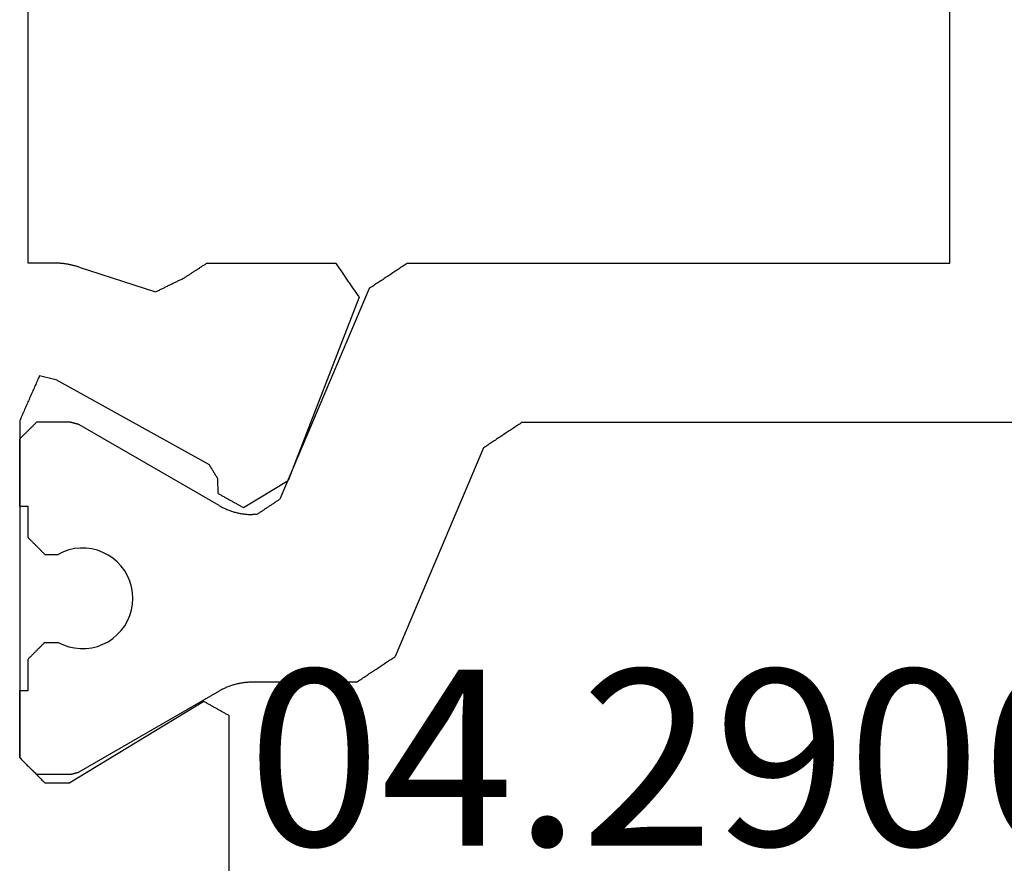
# Model space of a CAD drawing. Units: millimetres. Extents: x 0 to 2903, y -1931 to -50.
# Drawn here: x 2811 to 2823, y -588 to -578 of the extents above; entities that cross this region are included whole.
import ezdxf
from ezdxf.enums import TextEntityAlignment as Align

# ---------------------------------------------------------------- set-up
doc = ezdxf.new("R2010")
doc.units = ezdxf.units.MM
doc.layers.add('CrossSectionsProfils', color=7, linetype='Continuous')
doc.layers.add('CrossSectionsTexts', color=3, linetype='Continuous')
doc.styles.get("Standard").update_dxf_attribs({"font": 'complex.shx', "height": 60})

# ---------------------------------------------------------------- blocks, each defined once
blk = doc.blocks.new('04_29068_X_TEXT_3', base_point=(0, -553.6))
at = {"layer": 'CrossSectionsTexts'}
blk.add_text('04.29068.X', height=2.1, dxfattribs=at).set_placement((-30.7, -587.55), align=Align.CENTER)
blk = doc.blocks.new('04_29068_X', base_point=(2074.33, -1054.486))
at = {"layer": 'CrossSectionsProfils', "color": 1}
for p, q in [((2103.23, -1089.089), (2103.23, -1077.084)), ((2101.33, -1083.986), (2093.23, -1083.986)), ((2101.33, -1090.455), (2101.33, -1083.986)), ((2103.23, -1089.089), (2103.238, -1089.102)), ((2103.238, -1089.102), (2103.247, -1089.115)), ((2103.247, -1089.115), (2103.255, -1089.128)), ((2103.255, -1089.128), (2103.264, -1089.14)), ((2103.264, -1089.14), (2103.272, -1089.153)), ((2103.272, -1089.153), (2103.281, -1089.166)), ((2103.281, -1089.166), (2103.289, -1089.179)), ((2103.289, -1089.179), (2103.298, -1089.191)), ((2103.298, -1089.191), (2103.306, -1089.204)), ((2103.306, -1089.204), (2103.315, -1089.217)), ((2103.315, -1089.217), (2103.323, -1089.23)), ((2103.323, -1089.23), (2103.331, -1089.243)), ((2103.331, -1089.243), (2103.34, -1089.255)), ((2103.34, -1089.255), (2103.348, -1089.268)), ((2103.348, -1089.268), (2103.357, -1089.281)), ((2103.357, -1089.281), (2103.365, -1089.294)), ((2103.365, -1089.294), (2103.374, -1089.307)), ((2103.374, -1089.307), (2103.382, -1089.319)), ((2103.382, -1089.319), (2103.391, -1089.332)), ((2103.391, -1089.332), (2103.399, -1089.345)), ((2103.399, -1089.345), (2103.408, -1089.358)), ((2103.408, -1089.358), (2103.416, -1089.37)), ((2103.416, -1089.37), (2103.425, -1089.383)), ((2103.425, -1089.383), (2103.433, -1089.396)), ((2103.433, -1089.396), (2103.441, -1089.409)), ((2103.441, -1089.409), (2103.45, -1089.422)), ((2103.45, -1089.422), (2103.458, -1089.434)), ((2103.458, -1089.434), (2103.467, -1089.447)), ((2103.467, -1089.447), (2103.475, -1089.46)), ((2103.475, -1089.46), (2103.484, -1089.473)), ((2103.484, -1089.473), (2103.492, -1089.486)), ((2103.492, -1089.486), (2103.501, -1089.498)), ((2103.501, -1089.498), (2103.509, -1089.511)), ((2103.509, -1089.511), (2103.518, -1089.524)), ((2103.518, -1089.524), (2103.526, -1089.537)), ((2103.526, -1089.537), (2103.535, -1089.549)), ((2103.535, -1089.549), (2106.025, -1090.607)), ((2101.33, -1090.455), (2101.338, -1090.468)), ((2101.338, -1090.468), (2101.347, -1090.481)), ((2101.347, -1090.481), (2101.355, -1090.494)), ((2101.355, -1090.494), (2101.364, -1090.507)), ((2101.364, -1090.507), (2101.372, -1090.519)), ((2101.372, -1090.519), (2101.381, -1090.532)), ((2101.381, -1090.532), (2101.389, -1090.545)), ((2101.389, -1090.545), (2101.398, -1090.558)), ((2101.398, -1090.558), (2101.406, -1090.57)), ((2101.406, -1090.57), (2101.415, -1090.583)), ((2101.415, -1090.583), (2101.423, -1090.596)), ((2101.423, -1090.596), (2101.431, -1090.609)), ((2101.431, -1090.609), (2101.44, -1090.622)), ((2101.44, -1090.622), (2101.448, -1090.634)), ((2101.448, -1090.634), (2101.457, -1090.647)), ((2101.457, -1090.647), (2101.465, -1090.66)), ((2101.465, -1090.66), (2101.474, -1090.673)), ((2106.034, -1090.619), (2106.025, -1090.607)), ((2106.042, -1090.632), (2106.034, -1090.619)), ((2106.051, -1090.645), (2106.042, -1090.632)), ((2106.059, -1090.658), (2106.051, -1090.645)), ((2106.068, -1090.671), (2106.059, -1090.658)), ((2101.474, -1090.673), (2101.482, -1090.686)), ((2101.482, -1090.686), (2101.491, -1090.698)), ((2101.491, -1090.698), (2101.499, -1090.711)), ((2101.499, -1090.711), (2101.508, -1090.724)), ((2101.508, -1090.724), (2101.516, -1090.737)), ((2101.516, -1090.737), (2101.525, -1090.749)), ((2101.525, -1090.749), (2101.533, -1090.762)), ((2101.533, -1090.762), (2101.541, -1090.775)), ((2101.541, -1090.775), (2101.55, -1090.788)), ((2106.076, -1090.683), (2106.068, -1090.671)), ((2106.084, -1090.696), (2106.076, -1090.683)), ((2106.093, -1090.709), (2106.084, -1090.696)), ((2106.101, -1090.722), (2106.093, -1090.709)), ((2106.11, -1090.735), (2106.101, -1090.722)), ((2106.118, -1090.747), (2106.11, -1090.735)), ((2106.127, -1090.76), (2106.118, -1090.747)), ((2106.135, -1090.773), (2106.127, -1090.76)), ((2106.144, -1090.786), (2106.135, -1090.773)), ((2101.55, -1090.788), (2101.558, -1090.801)), ((2101.558, -1090.801), (2101.567, -1090.813)), ((2101.567, -1090.813), (2101.575, -1090.826)), ((2101.575, -1090.826), (2101.584, -1090.839)), ((2101.584, -1090.839), (2101.592, -1090.852)), ((2101.592, -1090.852), (2101.601, -1090.865)), ((2101.601, -1090.865), (2101.609, -1090.877)), ((2101.609, -1090.877), (2101.618, -1090.89)), ((2101.618, -1090.89), (2101.626, -1090.903)), ((2106.152, -1090.798), (2106.144, -1090.786)), ((2106.161, -1090.811), (2106.152, -1090.798)), ((2106.169, -1090.824), (2106.161, -1090.811)), ((2106.178, -1090.837), (2106.169, -1090.824)), ((2106.186, -1090.85), (2106.178, -1090.837)), ((2106.194, -1090.862), (2106.186, -1090.85)), ((2106.203, -1090.875), (2106.194, -1090.862)), ((2106.211, -1090.888), (2106.203, -1090.875)), ((2106.22, -1090.901), (2106.211, -1090.888)), ((2106.228, -1090.914), (2106.22, -1090.901)), ((2101.626, -1090.903), (2101.635, -1090.916)), ((2101.635, -1090.916), (2104.147, -1091.982)), ((2106.237, -1090.926), (2106.228, -1090.914)), ((2106.245, -1090.939), (2106.237, -1090.926)), ((2106.254, -1090.952), (2106.245, -1090.939)), ((2106.262, -1090.965), (2106.254, -1090.952)), ((2106.271, -1090.977), (2106.262, -1090.965)), ((2106.279, -1090.99), (2106.271, -1090.977)), ((2106.288, -1091.003), (2106.279, -1090.99)), ((2106.296, -1091.016), (2106.288, -1091.003)), ((2106.305, -1091.029), (2106.296, -1091.016)), ((2106.313, -1091.041), (2106.305, -1091.029)), ((2106.321, -1091.054), (2106.313, -1091.041)), ((2106.33, -1091.067), (2106.321, -1091.054)), ((2106.33, -1091.067), (2106.33, -1092.307)), ((2104.152, -1091.99), (2104.147, -1091.982)), ((2104.157, -1091.998), (2104.152, -1091.99)), ((2104.162, -1092.005), (2104.157, -1091.998)), ((2104.167, -1092.013), (2104.162, -1092.005)), ((2104.172, -1092.021), (2104.167, -1092.013)), ((2104.178, -1092.028), (2104.172, -1092.021)), ((2104.183, -1092.036), (2104.178, -1092.028)), ((2104.188, -1092.044), (2104.183, -1092.036)), ((2104.193, -1092.051), (2104.188, -1092.044)), ((2104.198, -1092.059), (2104.193, -1092.051)), ((2104.203, -1092.067), (2104.198, -1092.059)), ((2104.208, -1092.074), (2104.203, -1092.067)), ((2104.213, -1092.082), (2104.208, -1092.074)), ((2104.218, -1092.09), (2104.213, -1092.082)), ((2104.223, -1092.097), (2104.218, -1092.09)), ((2104.228, -1092.105), (2104.223, -1092.097)), ((2104.233, -1092.113), (2104.228, -1092.105)), ((2104.238, -1092.12), (2104.233, -1092.113)), ((2104.244, -1092.128), (2104.238, -1092.12)), ((2104.249, -1092.136), (2104.244, -1092.128)), ((2104.254, -1092.143), (2104.249, -1092.136)), ((2104.259, -1092.151), (2104.254, -1092.143)), ((2104.264, -1092.159), (2104.259, -1092.151)), ((2104.269, -1092.166), (2104.264, -1092.159)), ((2104.274, -1092.174), (2104.269, -1092.166)), ((2104.279, -1092.182), (2104.274, -1092.174)), ((2104.284, -1092.189), (2104.279, -1092.182)), ((2104.289, -1092.197), (2104.284, -1092.189)), ((2104.294, -1092.205), (2104.289, -1092.197)), ((2104.299, -1092.212), (2104.294, -1092.205)), ((2104.305, -1092.22), (2104.299, -1092.212)), ((2104.31, -1092.228), (2104.305, -1092.22)), ((2104.315, -1092.235), (2104.31, -1092.228)), ((2104.32, -1092.243), (2104.315, -1092.235)), ((2104.325, -1092.251), (2104.32, -1092.243)), ((2104.33, -1092.258), (2104.325, -1092.251)), ((2104.33, -1092.258), (2104.33, -1092.307)), ((2104.33, -1092.318), (2104.33, -1092.307)), ((2106.33, -1092.307), (2106.33, -1092.318)), ((2104.32, -1092.434), (2104.321, -1092.423)), ((2104.321, -1092.423), (2104.323, -1092.411)), ((2104.323, -1092.411), (2104.324, -1092.4)), ((2104.324, -1092.4), (2104.326, -1092.388)), ((2104.326, -1092.388), (2104.327, -1092.376)), ((2104.327, -1092.376), (2104.328, -1092.365)), ((2104.328, -1092.365), (2104.329, -1092.353)), ((2104.329, -1092.342), (2104.33, -1092.33)), ((2104.329, -1092.353), (2104.329, -1092.342)), ((2104.33, -1092.33), (2104.33, -1092.318)), ((2106.33, -1092.318), (2106.33, -1092.33)), ((2106.33, -1092.33), (2106.331, -1092.342)), ((2106.331, -1092.342), (2106.331, -1092.353)), ((2106.331, -1092.353), (2106.332, -1092.365)), ((2106.332, -1092.365), (2106.333, -1092.376)), ((2106.333, -1092.376), (2106.334, -1092.388)), ((2106.334, -1092.388), (2106.335, -1092.4)), ((2106.335, -1092.4), (2106.337, -1092.411)), ((2106.337, -1092.411), (2106.338, -1092.423)), ((2106.338, -1092.423), (2106.34, -1092.434)), ((2104.293, -1092.547), (2104.296, -1092.536)), ((2104.296, -1092.536), (2104.3, -1092.525)), ((2104.3, -1092.525), (2104.303, -1092.514)), ((2104.303, -1092.514), (2104.306, -1092.503)), ((2104.306, -1092.503), (2104.308, -1092.491)), ((2104.308, -1092.491), (2104.311, -1092.48)), ((2104.311, -1092.48), (2104.313, -1092.469)), ((2104.313, -1092.469), (2104.316, -1092.457)), ((2104.316, -1092.457), (2104.318, -1092.446)), ((2104.318, -1092.446), (2104.32, -1092.434)), ((2106.34, -1092.434), (2106.342, -1092.446)), ((2106.342, -1092.446), (2106.344, -1092.457)), ((2106.344, -1092.457), (2106.346, -1092.469)), ((2106.346, -1092.469), (2106.349, -1092.48)), ((2106.349, -1092.48), (2106.351, -1092.491)), ((2106.351, -1092.491), (2106.354, -1092.503)), ((2106.354, -1092.503), (2106.357, -1092.514)), ((2106.357, -1092.514), (2106.36, -1092.525)), ((2106.36, -1092.525), (2106.363, -1092.536)), ((2106.363, -1092.536), (2106.367, -1092.547)), ((2104.245, -1092.666), (2104.25, -1092.655)), ((2104.25, -1092.655), (2104.255, -1092.645)), ((2104.264, -1092.624), (2104.269, -1092.613)), ((2104.269, -1092.613), (2104.273, -1092.602)), ((2104.273, -1092.602), (2104.278, -1092.591)), ((2104.278, -1092.591), (2104.282, -1092.58)), ((2104.282, -1092.58), (2104.286, -1092.569)), ((2104.286, -1092.569), (2104.289, -1092.558)), ((2104.289, -1092.558), (2104.293, -1092.547)), ((2106.367, -1092.547), (2106.37, -1092.558)), ((2106.37, -1092.558), (2106.374, -1092.569)), ((2106.374, -1092.569), (2106.378, -1092.58)), ((2106.378, -1092.58), (2106.382, -1092.591)), ((2106.382, -1092.591), (2106.386, -1092.602)), ((2106.386, -1092.602), (2106.391, -1092.613)), ((2106.391, -1092.613), (2106.395, -1092.624)), ((2106.395, -1092.624), (2106.4, -1092.634)), ((2106.4, -1092.634), (2106.405, -1092.645)), ((2106.405, -1092.645), (2106.41, -1092.655)), ((2106.41, -1092.655), (2106.415, -1092.666)), ((2104.223, -1092.707), (2103.257, -1094.38)), ((2104.223, -1092.707), (2104.228, -1092.697)), ((2104.228, -1092.697), (2104.234, -1092.686)), ((2104.234, -1092.686), (2104.239, -1092.676)), ((2104.239, -1092.676), (2104.245, -1092.666)), ((2106.415, -1092.666), (2106.42, -1092.676)), ((2106.42, -1092.676), (2106.426, -1092.686)), ((2106.426, -1092.686), (2106.431, -1092.697)), ((2106.431, -1092.697), (2106.437, -1092.707)), ((2106.437, -1092.707), (2107.403, -1094.38)), ((2105.003, -1093.833), (2104.947, -1093.874)), ((2105.063, -1093.799), (2105.003, -1093.833)), ((2105.126, -1093.772), (2105.063, -1093.799)), ((2105.193, -1093.752), (2105.126, -1093.772)), ((2105.261, -1093.74), (2105.193, -1093.752)), ((2105.33, -1093.736), (2105.261, -1093.74)), ((2105.399, -1093.74), (2105.33, -1093.736)), ((2105.467, -1093.752), (2105.399, -1093.74)), ((2105.533, -1093.772), (2105.467, -1093.752)), ((2105.597, -1093.799), (2105.533, -1093.772)), ((2105.657, -1093.833), (2105.597, -1093.799)), ((2105.713, -1093.874), (2105.657, -1093.833)), ((2104.896, -1093.922), (2104.852, -1093.974)), ((2104.947, -1093.874), (2104.896, -1093.922)), ((2105.763, -1093.922), (2105.713, -1093.874)), ((2105.808, -1093.974), (2105.763, -1093.922)), ((2104.813, -1094.032), (2104.781, -1094.093)), ((2104.852, -1093.974), (2104.813, -1094.032)), ((2105.847, -1094.032), (2105.808, -1093.974)), ((2105.878, -1094.093), (2105.847, -1094.032)), ((2104.757, -1094.158), (2104.74, -1094.225)), ((2104.781, -1094.093), (2104.757, -1094.158)), ((2105.903, -1094.158), (2105.878, -1094.093)), ((2105.919, -1094.225), (2105.903, -1094.158)), ((2104.731, -1094.294), (2104.73, -1094.363)), ((2104.74, -1094.225), (2104.731, -1094.294)), ((2105.928, -1094.294), (2105.919, -1094.225)), ((2105.929, -1094.363), (2105.928, -1094.294)), ((2103.245, -1094.424), (2103.244, -1094.427)), ((2103.246, -1094.422), (2103.245, -1094.424)), ((2103.247, -1094.416), (2103.246, -1094.419)), ((2103.246, -1094.419), (2103.246, -1094.422)), ((2103.248, -1094.413), (2103.247, -1094.416)), ((2103.249, -1094.408), (2103.248, -1094.411)), ((2103.248, -1094.411), (2103.248, -1094.413)), ((2103.25, -1094.405), (2103.249, -1094.408)), ((2103.251, -1094.402), (2103.25, -1094.405)), ((2103.252, -1094.397), (2103.251, -1094.399)), ((2103.251, -1094.399), (2103.251, -1094.402)), ((2103.253, -1094.394), (2103.252, -1094.397)), ((2103.254, -1094.391), (2103.253, -1094.394)), ((2103.255, -1094.386), (2103.254, -1094.388)), ((2103.254, -1094.388), (2103.254, -1094.391)), ((2103.256, -1094.383), (2103.255, -1094.386)), ((2103.257, -1094.38), (2103.256, -1094.383)), ((2104.73, -1094.363), (2104.737, -1094.432)), ((2105.922, -1094.432), (2105.929, -1094.363)), ((2107.404, -1094.383), (2107.403, -1094.38)), ((2107.405, -1094.386), (2107.404, -1094.383)), ((2107.405, -1094.388), (2107.405, -1094.386)), ((2107.406, -1094.391), (2107.405, -1094.388)), ((2107.407, -1094.394), (2107.406, -1094.391)), ((2107.408, -1094.397), (2107.407, -1094.394)), ((2107.408, -1094.399), (2107.408, -1094.397)), ((2107.409, -1094.402), (2107.408, -1094.399)), ((2107.41, -1094.405), (2107.409, -1094.402)), ((2107.411, -1094.408), (2107.41, -1094.405)), ((2107.411, -1094.411), (2107.411, -1094.408)), ((2107.412, -1094.413), (2107.411, -1094.411)), ((2107.413, -1094.416), (2107.412, -1094.413)), ((2107.414, -1094.419), (2107.413, -1094.416)), ((2107.414, -1094.422), (2107.414, -1094.419)), ((2107.415, -1094.424), (2107.414, -1094.422)), ((2107.416, -1094.427), (2107.415, -1094.424)), ((2103.231, -1094.477), (2103.23, -1094.48)), ((2103.23, -1094.48), (2103.23, -1094.886)), ((2103.232, -1094.472), (2103.231, -1094.474)), ((2103.231, -1094.474), (2103.231, -1094.477)), ((2103.233, -1094.469), (2103.232, -1094.472)), ((2103.234, -1094.466), (2103.233, -1094.469)), ((2103.235, -1094.461), (2103.234, -1094.463)), ((2103.234, -1094.463), (2103.234, -1094.466)), ((2103.236, -1094.458), (2103.235, -1094.461)), ((2103.237, -1094.455), (2103.236, -1094.458)), ((2103.238, -1094.449), (2103.237, -1094.452)), ((2103.237, -1094.452), (2103.237, -1094.455)), ((2103.239, -1094.447), (2103.238, -1094.449)), ((2103.24, -1094.444), (2103.239, -1094.447)), ((2103.241, -1094.438), (2103.24, -1094.441)), ((2103.24, -1094.441), (2103.24, -1094.444)), ((2103.242, -1094.436), (2103.241, -1094.438)), ((2103.243, -1094.433), (2103.242, -1094.436)), ((2103.244, -1094.427), (2103.243, -1094.43)), ((2103.243, -1094.43), (2103.243, -1094.433)), ((2104.737, -1094.432), (2104.752, -1094.499)), ((2104.752, -1094.499), (2104.775, -1094.564)), ((2105.885, -1094.564), (2105.907, -1094.499)), ((2105.907, -1094.499), (2105.922, -1094.432)), ((2107.416, -1094.43), (2107.416, -1094.427)), ((2107.417, -1094.433), (2107.416, -1094.43)), ((2107.418, -1094.436), (2107.417, -1094.433)), ((2107.419, -1094.438), (2107.418, -1094.436)), ((2107.419, -1094.441), (2107.419, -1094.438)), ((2107.42, -1094.444), (2107.419, -1094.441)), ((2107.421, -1094.447), (2107.42, -1094.444)), ((2107.422, -1094.449), (2107.421, -1094.447)), ((2107.422, -1094.452), (2107.422, -1094.449)), ((2107.423, -1094.455), (2107.422, -1094.452)), ((2107.424, -1094.458), (2107.423, -1094.455)), ((2107.425, -1094.461), (2107.424, -1094.458)), ((2107.425, -1094.463), (2107.425, -1094.461)), ((2107.426, -1094.466), (2107.425, -1094.463)), ((2107.427, -1094.469), (2107.426, -1094.466)), ((2107.428, -1094.472), (2107.427, -1094.469)), ((2107.428, -1094.474), (2107.428, -1094.472)), ((2107.429, -1094.477), (2107.428, -1094.474)), ((2107.43, -1094.48), (2107.429, -1094.477)), ((2107.43, -1094.48), (2107.43, -1094.886)), ((2104.775, -1094.564), (2104.805, -1094.627)), ((2104.805, -1094.786), (2104.805, -1094.627)), ((2105.855, -1094.627), (2105.885, -1094.564)), ((2105.855, -1094.786), (2105.855, -1094.627)), ((2103.23, -1094.886), (2103.235, -1094.892)), ((2103.235, -1094.892), (2103.241, -1094.897)), ((2104.694, -1094.897), (2104.699, -1094.892)), ((2104.699, -1094.892), (2104.705, -1094.886)), ((2104.705, -1094.886), (2104.71, -1094.881)), ((2104.71, -1094.881), (2104.716, -1094.875)), ((2104.716, -1094.875), (2104.722, -1094.87)), ((2104.722, -1094.87), (2104.727, -1094.864)), ((2104.727, -1094.864), (2104.733, -1094.859)), ((2104.733, -1094.859), (2104.738, -1094.853)), ((2104.738, -1094.853), (2104.744, -1094.847)), ((2104.744, -1094.847), (2104.749, -1094.842)), ((2104.749, -1094.842), (2104.755, -1094.836)), ((2104.755, -1094.836), (2104.76, -1094.831)), ((2104.76, -1094.831), (2104.766, -1094.825)), ((2104.766, -1094.825), (2104.772, -1094.82)), ((2104.772, -1094.82), (2104.777, -1094.814)), ((2104.777, -1094.814), (2104.783, -1094.809)), ((2104.783, -1094.809), (2104.788, -1094.803)), ((2104.788, -1094.803), (2104.794, -1094.797)), ((2104.794, -1094.797), (2104.799, -1094.792)), ((2104.799, -1094.792), (2104.805, -1094.786)), ((2105.855, -1094.786), (2105.86, -1094.792)), ((2105.86, -1094.792), (2105.866, -1094.797)), ((2105.866, -1094.797), (2105.872, -1094.803)), ((2105.872, -1094.803), (2105.877, -1094.809)), ((2105.877, -1094.809), (2105.883, -1094.814)), ((2105.883, -1094.814), (2105.888, -1094.82)), ((2105.888, -1094.82), (2105.894, -1094.825)), ((2105.894, -1094.825), (2105.899, -1094.831)), ((2105.899, -1094.831), (2105.905, -1094.836)), ((2105.905, -1094.836), (2105.91, -1094.842)), ((2105.91, -1094.842), (2105.916, -1094.847)), ((2105.916, -1094.847), (2105.922, -1094.853)), ((2105.922, -1094.853), (2105.927, -1094.859)), ((2105.927, -1094.859), (2105.933, -1094.864)), ((2105.933, -1094.864), (2105.938, -1094.87)), ((2105.938, -1094.87), (2105.944, -1094.875)), ((2105.944, -1094.875), (2105.949, -1094.881)), ((2105.949, -1094.881), (2105.955, -1094.886)), ((2105.955, -1094.886), (2105.96, -1094.892)), ((2105.96, -1094.892), (2105.966, -1094.897)), ((2103.241, -1094.897), (2103.247, -1094.903)), ((2103.247, -1094.903), (2103.252, -1094.909)), ((2103.252, -1094.909), (2103.258, -1094.914)), ((2103.258, -1094.914), (2103.263, -1094.92)), ((2103.263, -1094.92), (2103.269, -1094.925)), ((2103.269, -1094.925), (2103.274, -1094.931)), ((2103.274, -1094.931), (2103.28, -1094.936)), ((2103.28, -1094.936), (2103.285, -1094.942)), ((2103.285, -1094.942), (2103.291, -1094.947)), ((2103.291, -1094.947), (2103.297, -1094.953)), ((2103.297, -1094.953), (2103.302, -1094.959)), ((2103.302, -1094.959), (2103.308, -1094.964)), ((2103.308, -1094.964), (2103.313, -1094.97)), ((2103.313, -1094.97), (2103.319, -1094.975)), ((2103.319, -1094.975), (2103.324, -1094.981)), ((2103.324, -1094.981), (2103.33, -1094.986)), ((2103.33, -1094.986), (2103.335, -1094.992)), ((2103.335, -1094.992), (2103.341, -1094.997)), ((2103.341, -1094.997), (2103.347, -1095.003)), ((2103.347, -1095.003), (2103.352, -1095.009)), ((2103.352, -1095.009), (2103.358, -1095.014)), ((2104.23, -1095.086), (2104.23, -1094.986)), ((2104.605, -1094.986), (2104.23, -1094.986)), ((2104.605, -1094.986), (2104.61, -1094.981)), ((2104.61, -1094.981), (2104.616, -1094.975)), ((2104.616, -1094.975), (2104.622, -1094.97)), ((2104.622, -1094.97), (2104.627, -1094.964)), ((2104.627, -1094.964), (2104.633, -1094.959)), ((2104.633, -1094.959), (2104.638, -1094.953)), ((2104.638, -1094.953), (2104.644, -1094.947)), ((2104.644, -1094.947), (2104.649, -1094.942)), ((2104.649, -1094.942), (2104.655, -1094.936)), ((2104.655, -1094.936), (2104.66, -1094.931)), ((2104.66, -1094.931), (2104.666, -1094.925)), ((2104.666, -1094.925), (2104.672, -1094.92)), ((2104.672, -1094.92), (2104.677, -1094.914)), ((2104.677, -1094.914), (2104.683, -1094.909)), ((2104.683, -1094.909), (2104.688, -1094.903)), ((2104.688, -1094.903), (2104.694, -1094.897)), ((2105.966, -1094.897), (2105.972, -1094.903)), ((2105.972, -1094.903), (2105.977, -1094.909)), ((2105.977, -1094.909), (2105.983, -1094.914)), ((2105.983, -1094.914), (2105.988, -1094.92)), ((2105.988, -1094.92), (2105.994, -1094.925)), ((2105.994, -1094.925), (2105.999, -1094.931)), ((2105.999, -1094.931), (2106.005, -1094.936)), ((2106.005, -1094.936), (2106.01, -1094.942)), ((2106.01, -1094.942), (2106.016, -1094.947)), ((2106.016, -1094.947), (2106.022, -1094.953)), ((2106.022, -1094.953), (2106.027, -1094.959)), ((2106.027, -1094.959), (2106.033, -1094.964)), ((2106.033, -1094.964), (2106.038, -1094.97)), ((2106.038, -1094.97), (2106.044, -1094.975)), ((2106.044, -1094.975), (2106.049, -1094.981)), ((2106.049, -1094.981), (2106.055, -1094.986)), ((2106.43, -1094.986), (2106.055, -1094.986)), ((2106.43, -1095.086), (2106.43, -1094.986)), ((2103.358, -1095.014), (2103.363, -1095.02)), ((2103.363, -1095.02), (2103.369, -1095.025)), ((2103.369, -1095.025), (2103.374, -1095.031)), ((2103.374, -1095.031), (2103.38, -1095.036)), ((2103.38, -1095.036), (2103.385, -1095.042)), ((2103.385, -1095.042), (2103.391, -1095.047)), ((2103.391, -1095.047), (2103.397, -1095.053)), ((2103.397, -1095.053), (2103.402, -1095.059)), ((2103.402, -1095.059), (2103.408, -1095.064)), ((2103.408, -1095.064), (2103.413, -1095.07)), ((2103.413, -1095.07), (2103.419, -1095.075))]:
    blk.add_line(p, q, dxfattribs=at)
at = {"layer": 'CrossSectionsProfils'}
for p, q in [((2101.591, -1091.134), (2101.58, -1091.141)), ((2101.602, -1091.126), (2101.591, -1091.134)), ((2101.614, -1091.118), (2101.602, -1091.126)), ((2101.625, -1091.11), (2101.614, -1091.118)), ((2101.636, -1091.102), (2101.625, -1091.11)), ((2101.648, -1091.095), (2101.636, -1091.102)), ((2101.659, -1091.087), (2101.648, -1091.095)), ((2101.67, -1091.079), (2101.659, -1091.087)), ((2101.682, -1091.071), (2101.67, -1091.079)), ((2101.693, -1091.064), (2101.682, -1091.071)), ((2101.704, -1091.056), (2101.693, -1091.064)), ((2101.716, -1091.048), (2101.704, -1091.056)), ((2101.727, -1091.04), (2101.716, -1091.048)), ((2101.738, -1091.033), (2101.727, -1091.04)), ((2101.738, -1091.033), (2103.925, -1091.881)), ((2101.421, -1091.25), (2101.409, -1091.258)), ((2101.432, -1091.242), (2101.421, -1091.25)), ((2101.443, -1091.235), (2101.432, -1091.242)), ((2101.455, -1091.227), (2101.443, -1091.235)), ((2101.466, -1091.219), (2101.455, -1091.227)), ((2101.477, -1091.211), (2101.466, -1091.219)), ((2101.489, -1091.203), (2101.477, -1091.211)), ((2101.5, -1091.196), (2101.489, -1091.203)), ((2101.511, -1091.188), (2101.5, -1091.196)), ((2101.523, -1091.18), (2101.511, -1091.188)), ((2101.534, -1091.172), (2101.523, -1091.18)), ((2101.546, -1091.165), (2101.534, -1091.172)), ((2101.557, -1091.157), (2101.546, -1091.165)), ((2101.568, -1091.149), (2101.557, -1091.157)), ((2101.58, -1091.141), (2101.568, -1091.149)), ((2101.341, -1091.304), (2101.33, -1091.312)), ((2101.33, -1092.848), (2101.33, -1091.312)), ((2101.353, -1091.297), (2101.341, -1091.304)), ((2101.364, -1091.289), (2101.353, -1091.297)), ((2101.375, -1091.281), (2101.364, -1091.289)), ((2101.387, -1091.273), (2101.375, -1091.281)), ((2101.398, -1091.266), (2101.387, -1091.273)), ((2101.409, -1091.258), (2101.398, -1091.266)), ((2104.247, -1092.416), (2103.925, -1091.881)), ((2104.237, -1092.432), (2104.242, -1092.424)), ((2104.242, -1092.424), (2104.247, -1092.416)), ((2104.172, -1092.55), (2104.177, -1092.542)), ((2104.177, -1092.542), (2104.181, -1092.533)), ((2104.181, -1092.533), (2104.186, -1092.525)), ((2104.186, -1092.525), (2104.191, -1092.517)), ((2104.191, -1092.517), (2104.195, -1092.508)), ((2104.195, -1092.508), (2104.2, -1092.5)), ((2104.2, -1092.5), (2104.205, -1092.491)), ((2104.205, -1092.491), (2104.209, -1092.483)), ((2104.209, -1092.483), (2104.214, -1092.474)), ((2104.214, -1092.474), (2104.219, -1092.466)), ((2104.219, -1092.466), (2104.223, -1092.458)), ((2104.223, -1092.458), (2104.228, -1092.449)), ((2104.228, -1092.449), (2104.233, -1092.441)), ((2104.233, -1092.441), (2104.237, -1092.432)), ((2104.107, -1092.668), (2104.111, -1092.66)), ((2104.111, -1092.66), (2104.116, -1092.651)), ((2104.116, -1092.651), (2104.121, -1092.643)), ((2104.121, -1092.643), (2104.125, -1092.634)), ((2104.125, -1092.634), (2104.13, -1092.626)), ((2104.13, -1092.626), (2104.135, -1092.618)), ((2104.135, -1092.618), (2104.139, -1092.609)), ((2104.139, -1092.609), (2104.144, -1092.601)), ((2104.144, -1092.601), (2104.149, -1092.592)), ((2104.149, -1092.592), (2104.153, -1092.584)), ((2104.153, -1092.584), (2104.158, -1092.575)), ((2104.158, -1092.575), (2104.163, -1092.567)), ((2104.163, -1092.567), (2104.167, -1092.559)), ((2104.167, -1092.559), (2104.172, -1092.55)), ((2104.255, -1092.645), (2104.26, -1092.634)), ((2104.26, -1092.634), (2104.264, -1092.624)), ((2106.687, -1092.662), (2106.682, -1092.671)), ((2106.692, -1092.654), (2106.687, -1092.662)), ((2106.697, -1092.645), (2106.692, -1092.654)), ((2106.701, -1092.637), (2106.697, -1092.645)), ((2106.706, -1092.629), (2106.701, -1092.637)), ((2106.711, -1092.62), (2106.706, -1092.629)), ((2106.716, -1092.612), (2106.711, -1092.62)), ((2106.72, -1092.603), (2106.716, -1092.612)), ((2106.725, -1092.595), (2106.72, -1092.603)), ((2106.73, -1092.586), (2106.725, -1092.595)), ((2110.33, -1092.586), (2106.73, -1092.586)), ((2103.809, -1092.779), (2103.804, -1092.782)), ((2103.813, -1092.776), (2103.809, -1092.779)), ((2103.818, -1092.773), (2103.813, -1092.776)), ((2103.823, -1092.77), (2103.818, -1092.773)), ((2103.828, -1092.768), (2103.823, -1092.77)), ((2103.832, -1092.765), (2103.828, -1092.768)), ((2103.837, -1092.762), (2103.832, -1092.765)), ((2103.842, -1092.759), (2103.837, -1092.762)), ((2103.847, -1092.756), (2103.842, -1092.759)), ((2103.851, -1092.753), (2103.847, -1092.756)), ((2103.856, -1092.75), (2103.851, -1092.753)), ((2103.861, -1092.748), (2103.856, -1092.75)), ((2103.866, -1092.745), (2103.861, -1092.748)), ((2103.871, -1092.742), (2103.866, -1092.745)), ((2103.875, -1092.739), (2103.871, -1092.742)), ((2103.88, -1092.736), (2103.875, -1092.739)), ((2103.885, -1092.733), (2103.88, -1092.736)), ((2103.89, -1092.73), (2103.885, -1092.733)), ((2103.894, -1092.727), (2103.89, -1092.73)), ((2103.899, -1092.725), (2103.894, -1092.727)), ((2103.904, -1092.722), (2103.899, -1092.725)), ((2104.079, -1092.719), (2103.904, -1092.722)), ((2104.079, -1092.719), (2104.084, -1092.71)), ((2104.084, -1092.71), (2104.088, -1092.702)), ((2104.088, -1092.702), (2104.093, -1092.693)), ((2104.093, -1092.693), (2104.097, -1092.685)), ((2104.097, -1092.685), (2104.102, -1092.677)), ((2104.102, -1092.677), (2104.107, -1092.668)), ((2106.621, -1092.781), (2106.616, -1092.789)), ((2106.625, -1092.772), (2106.621, -1092.781)), ((2106.63, -1092.764), (2106.625, -1092.772)), ((2106.635, -1092.755), (2106.63, -1092.764)), ((2106.64, -1092.747), (2106.635, -1092.755)), ((2106.644, -1092.738), (2106.64, -1092.747)), ((2106.649, -1092.73), (2106.644, -1092.738)), ((2106.654, -1092.721), (2106.649, -1092.73)), ((2106.659, -1092.713), (2106.654, -1092.721)), ((2106.663, -1092.705), (2106.659, -1092.713)), ((2106.668, -1092.696), (2106.663, -1092.705)), ((2106.673, -1092.688), (2106.668, -1092.696)), ((2106.678, -1092.679), (2106.673, -1092.688)), ((2106.682, -1092.671), (2106.678, -1092.679)), ((2101.33, -1092.848), (2101.335, -1092.855)), ((2101.335, -1092.855), (2101.34, -1092.863)), ((2101.34, -1092.863), (2101.345, -1092.87)), ((2101.345, -1092.87), (2101.35, -1092.878)), ((2101.35, -1092.878), (2101.354, -1092.886)), ((2101.354, -1092.886), (2101.359, -1092.893)), ((2101.359, -1092.893), (2101.364, -1092.901)), ((2102.72, -1094.655), (2103.732, -1092.825)), ((2103.737, -1092.822), (2103.732, -1092.825)), ((2103.742, -1092.819), (2103.737, -1092.822)), ((2103.747, -1092.816), (2103.742, -1092.819)), ((2103.752, -1092.813), (2103.747, -1092.816)), ((2103.756, -1092.811), (2103.752, -1092.813)), ((2103.761, -1092.808), (2103.756, -1092.811)), ((2103.766, -1092.805), (2103.761, -1092.808)), ((2103.771, -1092.802), (2103.766, -1092.805)), ((2103.775, -1092.799), (2103.771, -1092.802)), ((2103.78, -1092.796), (2103.775, -1092.799)), ((2103.785, -1092.793), (2103.78, -1092.796)), ((2103.79, -1092.79), (2103.785, -1092.793)), ((2103.794, -1092.788), (2103.79, -1092.79)), ((2103.799, -1092.785), (2103.794, -1092.788)), ((2103.804, -1092.782), (2103.799, -1092.785)), ((2106.564, -1092.882), (2106.559, -1092.89)), ((2106.559, -1092.89), (2107.53, -1094.486)), ((2106.569, -1092.873), (2106.564, -1092.882)), ((2106.573, -1092.865), (2106.569, -1092.873)), ((2106.578, -1092.857), (2106.573, -1092.865)), ((2106.583, -1092.848), (2106.578, -1092.857)), ((2106.587, -1092.84), (2106.583, -1092.848)), ((2106.592, -1092.831), (2106.587, -1092.84)), ((2106.597, -1092.823), (2106.592, -1092.831)), ((2106.602, -1092.814), (2106.597, -1092.823)), ((2106.606, -1092.806), (2106.602, -1092.814)), ((2106.611, -1092.797), (2106.606, -1092.806)), ((2106.616, -1092.789), (2106.611, -1092.797)), ((2101.364, -1092.901), (2101.369, -1092.908)), ((2101.369, -1092.908), (2101.374, -1092.916)), ((2101.374, -1092.916), (2101.379, -1092.924)), ((2101.379, -1092.924), (2101.384, -1092.931)), ((2101.384, -1092.931), (2101.389, -1092.939)), ((2101.389, -1092.939), (2101.394, -1092.946)), ((2101.394, -1092.946), (2101.399, -1092.954)), ((2101.399, -1092.954), (2101.404, -1092.962)), ((2101.404, -1092.962), (2101.409, -1092.969)), ((2101.409, -1092.969), (2101.414, -1092.977)), ((2101.414, -1092.977), (2101.418, -1092.984)), ((2101.418, -1092.984), (2101.423, -1092.992)), ((2101.423, -1092.992), (2101.428, -1093)), ((2101.428, -1093), (2101.433, -1093.007)), ((2101.433, -1093.007), (2101.438, -1093.015)), ((2101.438, -1093.015), (2101.443, -1093.022)), ((2101.443, -1093.022), (2101.448, -1093.03)), ((2101.448, -1093.03), (2101.453, -1093.038)), ((2101.453, -1093.038), (2101.458, -1093.045)), ((2101.458, -1093.045), (2101.463, -1093.053)), ((2101.463, -1093.053), (2101.468, -1093.06)), ((2101.468, -1093.06), (2101.473, -1093.068)), ((2101.473, -1093.068), (2101.477, -1093.076)), ((2101.477, -1093.076), (2101.482, -1093.083)), ((2101.482, -1093.083), (2101.487, -1093.091)), ((2101.487, -1093.091), (2101.492, -1093.098)), ((2101.492, -1093.098), (2101.497, -1093.106)), ((2101.497, -1093.106), (2101.502, -1093.114)), ((2101.502, -1093.114), (2101.507, -1093.121)), ((2101.512, -1093.131), (2101.507, -1093.121)), ((2101.516, -1093.14), (2101.512, -1093.131)), ((2101.521, -1093.15), (2101.516, -1093.14)), ((2101.526, -1093.16), (2101.521, -1093.15)), ((2101.53, -1093.169), (2101.526, -1093.16)), ((2101.535, -1093.179), (2101.53, -1093.169)), ((2101.54, -1093.189), (2101.535, -1093.179)), ((2101.544, -1093.198), (2101.54, -1093.189)), ((2101.549, -1093.208), (2101.544, -1093.198)), ((2101.554, -1093.217), (2101.549, -1093.208)), ((2101.558, -1093.227), (2101.554, -1093.217)), ((2101.563, -1093.237), (2101.558, -1093.227)), ((2101.568, -1093.246), (2101.563, -1093.237)), ((2101.572, -1093.256), (2101.568, -1093.246)), ((2101.577, -1093.265), (2101.572, -1093.256)), ((2101.582, -1093.275), (2101.577, -1093.265)), ((2101.586, -1093.285), (2101.582, -1093.275)), ((2101.591, -1093.294), (2101.586, -1093.285)), ((2101.596, -1093.304), (2101.591, -1093.294)), ((2101.6, -1093.313), (2101.596, -1093.304)), ((2101.605, -1093.323), (2101.6, -1093.313)), ((2101.61, -1093.333), (2101.605, -1093.323)), ((2101.614, -1093.342), (2101.61, -1093.333)), ((2101.619, -1093.352), (2101.614, -1093.342)), ((2101.624, -1093.362), (2101.619, -1093.352)), ((2101.629, -1093.371), (2101.624, -1093.362)), ((2101.379, -1094.376), (2101.675, -1093.467)), ((2101.633, -1093.381), (2101.629, -1093.371)), ((2101.638, -1093.39), (2101.633, -1093.381)), ((2101.643, -1093.4), (2101.638, -1093.39)), ((2101.647, -1093.41), (2101.643, -1093.4)), ((2101.652, -1093.419), (2101.647, -1093.41)), ((2101.657, -1093.429), (2101.652, -1093.419)), ((2101.661, -1093.438), (2101.657, -1093.429)), ((2101.666, -1093.448), (2101.661, -1093.438)), ((2101.671, -1093.458), (2101.666, -1093.448)), ((2101.675, -1093.467), (2101.671, -1093.458)), ((2101.364, -1094.426), (2101.362, -1094.435)), ((2101.366, -1094.418), (2101.364, -1094.426)), ((2101.369, -1094.409), (2101.366, -1094.418)), ((2101.371, -1094.401), (2101.369, -1094.409)), ((2101.374, -1094.393), (2101.371, -1094.401)), ((2101.376, -1094.384), (2101.374, -1094.393)), ((2101.379, -1094.376), (2101.376, -1094.384)), ((2101.341, -1094.538), (2101.34, -1094.546)), ((2101.342, -1094.529), (2101.341, -1094.538)), ((2101.344, -1094.52), (2101.342, -1094.529)), ((2101.345, -1094.512), (2101.344, -1094.52)), ((2101.347, -1094.503), (2101.345, -1094.512)), ((2101.348, -1094.494), (2101.347, -1094.503)), ((2101.35, -1094.486), (2101.348, -1094.494)), ((2101.352, -1094.477), (2101.35, -1094.486)), ((2101.354, -1094.469), (2101.352, -1094.477)), ((2101.356, -1094.46), (2101.354, -1094.469)), ((2101.358, -1094.452), (2101.356, -1094.46)), ((2101.36, -1094.443), (2101.358, -1094.452)), ((2101.362, -1094.435), (2101.36, -1094.443)), ((2107.53, -1094.786), (2107.53, -1094.486)), ((2101.331, -1094.642), (2101.33, -1094.651)), ((2101.33, -1094.651), (2101.33, -1094.659)), ((2101.33, -1094.659), (2101.33, -1094.668)), ((2101.332, -1094.625), (2101.331, -1094.633)), ((2101.331, -1094.633), (2101.331, -1094.642)), ((2101.333, -1094.607), (2101.332, -1094.616)), ((2101.332, -1094.616), (2101.332, -1094.625)), ((2101.334, -1094.598), (2101.333, -1094.607)), ((2101.335, -1094.59), (2101.334, -1094.598)), ((2101.336, -1094.572), (2101.335, -1094.581)), ((2101.335, -1094.581), (2101.335, -1094.59)), ((2101.337, -1094.564), (2101.336, -1094.572)), ((2101.338, -1094.555), (2101.337, -1094.564)), ((2101.34, -1094.546), (2101.338, -1094.555)), ((2102.671, -1094.849), (2102.72, -1094.655)), ((2101.33, -1094.668), (2101.33, -1094.677)), ((2101.33, -1094.677), (2101.33, -1094.686)), ((2101.33, -1094.686), (2101.33, -1094.986)), ((2102.671, -1094.849), (2102.686, -1094.855)), ((2102.686, -1094.855), (2102.701, -1094.862)), ((2102.701, -1094.862), (2102.716, -1094.868)), ((2102.716, -1094.868), (2102.731, -1094.875)), ((2102.731, -1094.875), (2102.746, -1094.882)), ((2102.746, -1094.882), (2102.762, -1094.888)), ((2102.762, -1094.888), (2102.777, -1094.895)), ((2102.777, -1094.895), (2102.792, -1094.901)), ((2107.413, -1094.903), (2107.422, -1094.895)), ((2107.419, -1094.897), (2107.424, -1094.892)), ((2107.422, -1094.895), (2107.43, -1094.886)), ((2107.424, -1094.892), (2107.43, -1094.886)), ((2107.43, -1094.886), (2107.438, -1094.878)), ((2107.438, -1094.878), (2107.447, -1094.87)), ((2107.447, -1094.87), (2107.455, -1094.861)), ((2107.455, -1094.861), (2107.463, -1094.853)), ((2107.463, -1094.853), (2107.472, -1094.845)), ((2107.472, -1094.845), (2107.48, -1094.836)), ((2107.48, -1094.836), (2107.488, -1094.828)), ((2107.488, -1094.828), (2107.497, -1094.82)), ((2107.497, -1094.82), (2107.505, -1094.811)), ((2107.505, -1094.811), (2107.513, -1094.803)), ((2107.513, -1094.803), (2107.522, -1094.795)), ((2107.522, -1094.795), (2107.53, -1094.786)), ((2101.33, -1094.986), (2093.33, -1094.986)), ((2102.792, -1094.901), (2102.807, -1094.908)), ((2102.807, -1094.908), (2102.822, -1094.915)), ((2102.822, -1094.915), (2102.837, -1094.921)), ((2102.837, -1094.921), (2102.852, -1094.928)), ((2102.852, -1094.928), (2102.867, -1094.934)), ((2102.867, -1094.934), (2102.882, -1094.941)), ((2102.882, -1094.941), (2102.897, -1094.948)), ((2102.897, -1094.948), (2102.912, -1094.954)), ((2102.912, -1094.954), (2102.927, -1094.961)), ((2102.927, -1094.961), (2102.942, -1094.967)), ((2102.942, -1094.967), (2102.957, -1094.974)), ((2102.957, -1094.974), (2102.972, -1094.981)), ((2102.972, -1094.981), (2102.987, -1094.987)), ((2102.987, -1094.987), (2103.002, -1094.994)), ((2103.002, -1094.994), (2103.017, -1095.001)), ((2103.017, -1095.001), (2103.032, -1095.007)), ((2103.032, -1095.007), (2103.047, -1095.014)), ((2103.047, -1095.014), (2103.062, -1095.02)), ((2107.297, -1095.02), (2107.305, -1095.011)), ((2107.302, -1095.014), (2107.308, -1095.009)), ((2107.305, -1095.011), (2107.313, -1095.003)), ((2107.308, -1095.009), (2107.313, -1095.003)), ((2107.313, -1095.003), (2107.322, -1094.995)), ((2107.313, -1095.003), (2107.319, -1094.997)), ((2107.319, -1094.997), (2107.324, -1094.992)), ((2107.322, -1094.995), (2107.33, -1094.986)), ((2107.324, -1094.992), (2107.33, -1094.986)), ((2107.33, -1094.986), (2107.338, -1094.978)), ((2107.33, -1094.986), (2107.335, -1094.981)), ((2107.335, -1094.981), (2107.341, -1094.975)), ((2107.338, -1094.978), (2107.347, -1094.97)), ((2107.341, -1094.975), (2107.347, -1094.97)), ((2107.347, -1094.97), (2107.355, -1094.961)), ((2107.347, -1094.97), (2107.352, -1094.964)), ((2107.352, -1094.964), (2107.358, -1094.959)), ((2107.355, -1094.961), (2107.363, -1094.953)), ((2107.358, -1094.959), (2107.363, -1094.953)), ((2107.363, -1094.953), (2107.372, -1094.945)), ((2107.363, -1094.953), (2107.369, -1094.947)), ((2107.369, -1094.947), (2107.374, -1094.942)), ((2107.372, -1094.945), (2107.38, -1094.936)), ((2107.374, -1094.942), (2107.38, -1094.936)), ((2107.38, -1094.936), (2107.388, -1094.928)), ((2107.38, -1094.936), (2107.385, -1094.931)), ((2107.385, -1094.931), (2107.391, -1094.925)), ((2107.388, -1094.928), (2107.397, -1094.92)), ((2107.391, -1094.925), (2107.397, -1094.92)), ((2107.397, -1094.92), (2107.405, -1094.911)), ((2107.397, -1094.92), (2107.402, -1094.914)), ((2107.402, -1094.914), (2107.408, -1094.909)), ((2107.405, -1094.911), (2107.413, -1094.903)), ((2107.408, -1094.909), (2107.413, -1094.903)), ((2107.413, -1094.903), (2107.419, -1094.897)), ((2103.062, -1095.02), (2103.077, -1095.027)), ((2103.077, -1095.027), (2103.092, -1095.034)), ((2103.092, -1095.034), (2103.107, -1095.04)), ((2103.107, -1095.04), (2103.122, -1095.047)), ((2103.122, -1095.047), (2103.138, -1095.053)), ((2103.138, -1095.053), (2103.153, -1095.06)), ((2103.153, -1095.06), (2103.168, -1095.067)), ((2103.168, -1095.067), (2103.183, -1095.073)), ((2103.183, -1095.073), (2103.198, -1095.08)), ((2103.198, -1095.08), (2103.213, -1095.086)), ((2103.213, -1095.086), (2107.23, -1095.086)), ((2103.419, -1095.075), (2103.424, -1095.081)), ((2103.424, -1095.081), (2103.43, -1095.086)), ((2104.23, -1095.086), (2103.43, -1095.086)), ((2107.23, -1095.086), (2106.43, -1095.086)), ((2107.23, -1095.086), (2107.238, -1095.078)), ((2107.23, -1095.086), (2107.235, -1095.081)), ((2107.235, -1095.081), (2107.241, -1095.075)), ((2107.238, -1095.078), (2107.247, -1095.07)), ((2107.241, -1095.075), (2107.247, -1095.07)), ((2107.247, -1095.07), (2107.255, -1095.061)), ((2107.247, -1095.07), (2107.252, -1095.064)), ((2107.252, -1095.064), (2107.258, -1095.059)), ((2107.255, -1095.061), (2107.263, -1095.053)), ((2107.258, -1095.059), (2107.263, -1095.053)), ((2107.263, -1095.053), (2107.272, -1095.045)), ((2107.263, -1095.053), (2107.269, -1095.047)), ((2107.269, -1095.047), (2107.274, -1095.042)), ((2107.272, -1095.045), (2107.28, -1095.036)), ((2107.274, -1095.042), (2107.28, -1095.036)), ((2107.28, -1095.036), (2107.288, -1095.028)), ((2107.28, -1095.036), (2107.285, -1095.031)), ((2107.285, -1095.031), (2107.291, -1095.025)), ((2107.288, -1095.028), (2107.297, -1095.02)), ((2107.291, -1095.025), (2107.297, -1095.02)), ((2107.297, -1095.02), (2107.302, -1095.014))]:
    blk.add_line(p, q, dxfattribs=at)
blk = doc.blocks.new('CS_10VERT2', base_point=(0, -520))
at = {"layer": 'CrossSectionsProfils', "rotation": 270}
blk.add_blockref('04_29068_X', (0, -553.6), dxfattribs=at)
at = {"layer": 'CrossSectionsTexts'}
blk.add_blockref('04_29068_X_TEXT_3', (0, -553.6), dxfattribs=at)

msp = doc.modelspace()

# ---------------------------------------------------------------- block references
msp.add_blockref('CS_10VERT2', (2851.4, -520))
at = {"layer": 'CrossSectionsProfils', "rotation": 270}
msp.add_blockref('04_29068_X', (2851.4, -553.6), dxfattribs=at)
at = {"layer": 'CrossSectionsTexts'}
msp.add_blockref('04_29068_X_TEXT_3', (2851.4, -553.6), dxfattribs=at)

doc.saveas('drawing.dxf')
